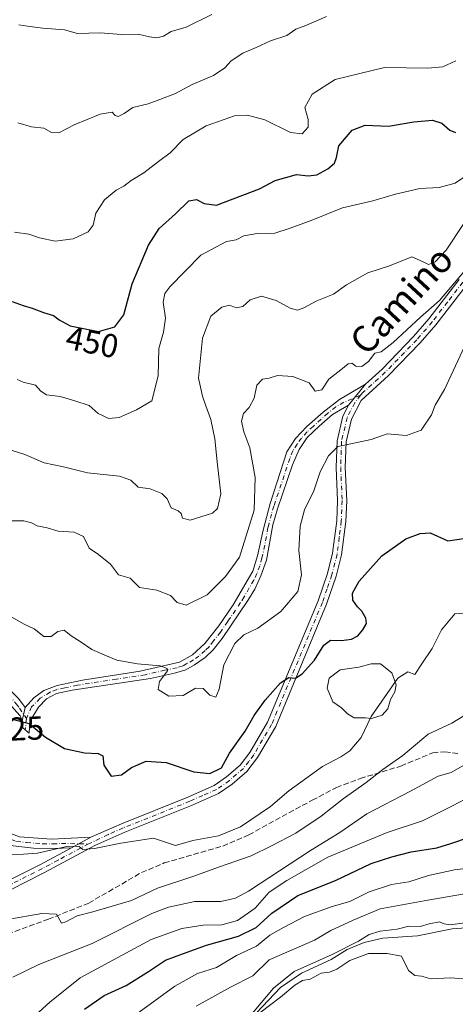
# Model space of a CAD drawing. Units: metres. Extents: x 628342 to 631844, y 4706483 to 4708860.
# Drawn here: x 628622 to 628753, y 4707501 to 4707799 of the extents above; entities that cross this region are included whole.
import ezdxf
from ezdxf.enums import TextEntityAlignment as Align

# ---------------------------------------------------------------- set-up
doc = ezdxf.new("R2010")
doc.units = ezdxf.units.M
doc.header["$MEASUREMENT"] = 0
doc.linetypes.add('DGN Style 3', pattern=[2.307223458686699, 1.648016756204785, -0.6592067024819142])
doc.linetypes.add('DGN Style 4', pattern=[2.6384748266838614, 1.318413404963828, -0.6592067024819142, 0.001648016756204785, -0.6592067024819142])
for name, color, linetype, lineweight in [('Camino Cxs', 7, 'Continuous', 0), ('Camino eje', 30, 'DGN Style 4', 13), ('Corriente natural lineal', 142, 'Continuous', 13), ('Curva de nivel maestra', 30, 'Continuous', 30), ('Curva de nivel normal', 30, 'Continuous', 0), ('Estanque Cxs', 5, 'Continuous', 0), ('Pista no pavimentada Cxs', 111, 'Continuous', 0), ('Pista no pavimentada eje', 91, 'DGN Style 4', 0), ('Rótulo de curva de nivel directora', 7, 'Continuous', 0), ('Senda', 7, 'DGN Style 3', 0), ('Texto cartográfico', 7, 'Continuous', 0)]:
    doc.layers.add(name, color=color, linetype=linetype, lineweight=lineweight)
doc.styles.add('Style-Arial', font='txt')

msp = doc.modelspace()

# ---------------------------------------------------------------- linework, layer by layer
at = {"layer": 'Camino Cxs', "color": 7, "linetype": 'Continuous', "lineweight": 0, "extrusion": (-0.05547902493986222, -0.06796180554069857, 0.996144201799805), "elevation": -354392.4766662379, "flags": 128}
msp.add_lwpolyline([(-2489981.686282896, 4028898.6407772), (-2489981.686282896, 4028890.385998849)], dxfattribs=at)
at = {"layer": 'Camino Cxs', "color": 7, "linetype": 'Continuous', "lineweight": 0, "extrusion": (-0.04665938563799524, -0.207659903131511, 0.9770876451799482), "elevation": -1006492.362134442, "flags": 128}
msp.add_lwpolyline([(-418692.743157918, 4622575.724891206), (-418692.7431579181, 4622579.973205889)], dxfattribs=at)
msp.add_lwpolyline([(-418692.743157918, 4622575.724891206), (-418692.7431579181, 4622579.973205889)], dxfattribs=at)
at = {"layer": 'Camino Cxs', "color": 7, "linetype": 'Continuous', "lineweight": 0, "extrusion": (-0.2068422016107795, -0.1117121842579604, 0.9719756640580676), "elevation": -655510.4868275953, "flags": 128}
msp.add_lwpolyline([(-3843319.054962791, 2712090.721213222), (-3843319.054962791, 2712083.880606683)], dxfattribs=at)
at = {"layer": 'Camino Cxs', "color": 7, "linetype": 'Continuous', "lineweight": 0}
for points in [[(628721.0000999998, 4707682.050100001, 432.5914000000049), (628716.1501000002, 4707679.2501, 432.3938000000053), (628712.1901000004, 4707675.6601, 432.3046000000032), (628708.5301000001, 4707672.2501, 432.5151999999944), (628706.0500999996, 4707668.600099999, 432.5564000000013), (628704.0601000005, 4707663.960100001, 432.2087000000029), (628699.5401, 4707650.640100001, 432.5503999999929), (628698.1501000002, 4707645.840100001, 432.6578000000009), (628696.2100999998, 4707635.090100001, 433.7246000000014), (628694.5100999996, 4707630.380100001, 434.0187000000006), (628692.6601, 4707626.350099999, 433.7004000000015), (628690.5301000001, 4707622.940099999, 433.445000000007), (628682.7801000001, 4707611.460100001, 432.1860000000015), (628680.1300999997, 4707608.0001, 431.853099999993), (628677.7100999998, 4707605.700099999, 431.7942999999942), (628674.4101, 4707603.4301, 431.5982999999979), (628671.8501000004, 4707602.0001, 431.2483000000066), (628668.4101, 4707600.950099999, 430.9572999999946), (628661.0900999998, 4707599.370100001, 430.3960999999982), (628637.4501, 4707595.8101, 428.553899999999), (628632.7001, 4707594.7501, 428.4897000000056), (628629.6300999997, 4707593.1501, 427.9986000000063), (628627.2500999998, 4707590.610099999, 427.5044999999955), (628624.6601, 4707586.360099999, 426.2495999999956), (628624.4001000002, 4707582.790100001, 425.4459999999963), (628622.4801000003, 4707584.440099999, 425.0396999999939), (628622.2901, 4707586.5001, 425.4728999999934), (628623.2001, 4707590.550100001, 426.3770999999979), (628625.8501000004, 4707593.530099999, 427.3429000000033), (628628.8701, 4707595.720100001, 427.9878000000026), (628632.9001000002, 4707597.210100001, 428.4884000000021), (628640.5800999999, 4707598.8101, 428.6312000000034), (628657.9901000002, 4707601.540100001, 430.3255999999965), (628669.9200999998, 4707604.2401, 431.3908999999985), (628673.8800999997, 4707606.520099999, 431.8690000000061), (628677.5201000003, 4707609.9101, 432.2706999999937), (628681.7600999996, 4707615.300100001, 433.0956000000006), (628686.1801000005, 4707621.640100001, 433.7090999999928), (628692.1001000004, 4707631.8201, 434.1015000000043), (628693.4901000002, 4707636.4901, 434.0071000000025), (628695.1601, 4707644.170100001, 433.7222000000039), (628697.2901, 4707652.3101, 433.0605000000069), (628702.4001000002, 4707667.870100001, 432.4024000000064), (628705.0000999998, 4707671.920100001, 432.8421999999992), (628708.4200999998, 4707675.5701, 432.6630000000005), (628713.3601000002, 4707679.9001, 433.0546000000032), (628718.2901, 4707683.7301, 433.1184999999969), (628726.2001, 4707688.420100001, 433.3156000000017)], [(628623.2001, 4707590.550100001, 426.3770999999979), (628622.2901, 4707586.5001, 425.4728999999934), (628621.6700999998, 4707588.0001, 425.7967000000062), (628619.7701000003, 4707590.1501, 426.1310999999987), (628615.3101000005, 4707595.540100001, 426.5970999999991), (628617.8701, 4707596.610099999, 426.8546000000061), (628621.1801000005, 4707593.2501, 426.5748000000021)], [(628643.0701000001, 4707551.290100001, 422.0959000000003), (628637.2198999999, 4707548.1305, 420.4878000000026), (628631.9101, 4707547.850099999, 420.3494000000064), (628625.7901, 4707547.9901, 420.8271999999997), (628619.6300999997, 4707548.690099999, 421.1564000000071), (628616.5201000003, 4707549.7301, 421.0439000000042), (628618.5800999999, 4707552.5801, 421.0911000000052), (628621.5401, 4707551.4001, 421.4122999999963), (628631.1801000005, 4707550.670100001, 421.4502999999968)]]:
    msp.add_polyline3d(points, close=True, dxfattribs=at)
for points in [[(628623.2001, 4707590.550100001, 426.3770999999979), (628625.8501000004, 4707593.530099999, 427.3429000000033), (628628.8701, 4707595.720100001, 427.9878000000026), (628632.9001000002, 4707597.210100001, 428.4884000000021), (628640.5800999999, 4707598.8101, 428.6312000000034), (628657.9901000002, 4707601.540100001, 430.3255999999965), (628669.9200999998, 4707604.2401, 431.3908999999985), (628673.8800999997, 4707606.520099999, 431.8690000000061), (628677.5201000003, 4707609.9101, 432.2706999999937), (628681.7600999996, 4707615.300100001, 433.0956000000006), (628686.1801000005, 4707621.640100001, 433.7090999999928), (628692.1001000004, 4707631.8201, 434.1015000000043), (628693.4901000002, 4707636.4901, 434.0071000000025), (628695.1601, 4707644.170100001, 433.7222000000039), (628697.2901, 4707652.3101, 433.0605000000069), (628702.4001000002, 4707667.870100001, 432.4024000000064), (628705.0000999998, 4707671.920100001, 432.8421999999992), (628708.4200999998, 4707675.5701, 432.6630000000005), (628713.3601000002, 4707679.9001, 433.0546000000032), (628718.2901, 4707683.7301, 433.1184999999969), (628726.2001, 4707688.420100001, 433.3156000000017)], [(628721.0000999998, 4707682.050100001, 432.5914000000049), (628716.1501000002, 4707679.2501, 432.3938000000053), (628712.1901000004, 4707675.6601, 432.3046000000032), (628708.5301000001, 4707672.2501, 432.5151999999944), (628706.0500999996, 4707668.600099999, 432.5564000000013), (628704.0601000005, 4707663.960100001, 432.2087000000029), (628699.5401, 4707650.640100001, 432.5503999999929), (628698.1501000002, 4707645.840100001, 432.6578000000009), (628696.2100999998, 4707635.090100001, 433.7246000000014), (628694.5100999996, 4707630.380100001, 434.0187000000006), (628692.6601, 4707626.350099999, 433.7004000000015), (628690.5301000001, 4707622.940099999, 433.445000000007), (628682.7801000001, 4707611.460100001, 432.1860000000015), (628680.1300999997, 4707608.0001, 431.853099999993), (628677.7100999998, 4707605.700099999, 431.7942999999942), (628674.4101, 4707603.4301, 431.5982999999979), (628671.8501000004, 4707602.0001, 431.2483000000066), (628668.4101, 4707600.950099999, 430.9572999999946), (628661.0900999998, 4707599.370100001, 430.3960999999982), (628637.4501, 4707595.8101, 428.553899999999), (628632.7001, 4707594.7501, 428.4897000000056), (628629.6300999997, 4707593.1501, 427.9986000000063), (628627.2500999998, 4707590.610099999, 427.5044999999955), (628624.6601, 4707586.360099999, 426.2495999999956), (628624.4001000002, 4707582.790100001, 425.4459999999963), (628622.4801000003, 4707584.440099999, 425.0396999999939), (628622.2901, 4707586.5001, 425.4728999999934)], [(628622.2901, 4707586.5001, 425.4728999999934), (628621.6700999998, 4707588.0001, 425.7967000000062), (628619.7701000003, 4707590.1501, 426.1310999999987), (628615.3101000005, 4707595.540100001, 426.5970999999991), (628617.8701, 4707596.610099999, 426.8546000000061), (628621.1801000005, 4707593.2501, 426.5748000000021), (628623.2001, 4707590.550100001, 426.3770999999979)], [(628637.2198999999, 4707548.1305, 420.4878000000026), (628631.9101, 4707547.850099999, 420.3494000000064), (628625.7901, 4707547.9901, 420.8271999999997), (628619.6300999997, 4707548.690099999, 421.1564000000071), (628616.5201000003, 4707549.7301, 421.0439000000042), (628618.5800999999, 4707552.5801, 421.0911000000052), (628621.5401, 4707551.4001, 421.4122999999963), (628631.1801000005, 4707550.670100001, 421.4502999999968), (628643.0701000001, 4707551.290100001, 422.0959000000003)]]:
    msp.add_polyline3d(points, dxfattribs=at)
at = {"layer": 'Camino eje', "color": 30, "linetype": 'DGN Style 4', "lineweight": 13, "extrusion": (-0.02801489050850721, -0.2365933123374396, 0.9712048035646215), "elevation": -1130980.709792161, "flags": 128}
msp.add_lwpolyline([(70706.72802473663, 4612204.287674104), (70706.72802473675, 4612200.751835274)], dxfattribs=at)
at = {"layer": 'Camino eje', "color": 30, "linetype": 'DGN Style 4', "lineweight": 13}
for points in [[(628724.6557, 4707685.037699999, 432.8571999999986), (628719.6451000003, 4707682.890100001, 432.8032999999996), (628717.2200999996, 4707681.4901, 432.7063000000053), (628714.7550999997, 4707679.575099999, 432.7097000000067), (628712.7751000002, 4707677.780099999, 432.4020000000019), (628710.3051000005, 4707675.6151, 432.4841000000015), (628708.4751000004, 4707673.9101, 432.5865999999951), (628706.7651000004, 4707672.085100001, 432.6803000000073), (628705.5251000002, 4707670.2601, 432.6704000000027), (628704.2251000004, 4707668.235099999, 432.4854999999953), (628703.2301000003, 4707665.915100001, 432.3130999999995), (628700.6750999996, 4707658.1351, 432.4937000000064), (628698.4151, 4707651.475099999, 432.7706000000035), (628697.7200999996, 4707649.075099999, 432.8257000000012), (628696.6551000001, 4707645.005100001, 433.1270999999979), (628695.6851000005, 4707639.630100001, 433.4404000000068), (628694.8501000004, 4707635.790100001, 433.8190000000032), (628694.1551000001, 4707633.4551, 434.0311999999976), (628693.3051000005, 4707631.100099999, 434.007500000007), (628692.3800999997, 4707629.085100001, 433.9085000000051), (628689.4200999998, 4707623.995100001, 433.6398999999947), (628688.3551000003, 4707622.290100001, 433.4741999999969), (628684.4801000003, 4707616.550100001, 433.0455999999977), (628682.2701000003, 4707613.380100001, 432.570200000002), (628680.1501000002, 4707610.6851, 432.2725000000065), (628678.8251, 4707608.9551, 432.039499999999), (628677.6151000002, 4707607.8051, 431.8414000000049), (628675.7950999998, 4707606.110099999, 431.8141000000033), (628674.1451000003, 4707604.975099999, 431.7204000000056), (628672.1651, 4707603.835100001, 431.4783000000025), (628670.8850999996, 4707603.120100001, 431.2372000000032), (628669.1651, 4707602.595100001, 430.9333000000043), (628665.5050999997, 4707601.8051, 430.7483000000066), (628659.5401, 4707600.4551, 430.3574999999983), (628650.8350999998, 4707599.090100001, 429.4863000000041), (628639.0151000004, 4707597.3101, 428.4554999999964), (628635.1750999996, 4707596.5101, 428.5026999999973), (628632.8000999996, 4707595.9801, 428.4903999999952), (628630.7851, 4707595.235099999, 428.2399000000005), (628627.7401000002, 4707593.340100001, 427.6919000000053), (628625.1265000004, 4707590.738299999, 426.929099999994), (628623.6275000004, 4707587.211300001, 426.0314000000071)], [(628616.5900999998, 4707596.075099999, 426.715200000006), (628618.2451, 4707594.395099999, 426.5820999999996), (628620.4751000004, 4707591.700099999, 426.3209000000061), (628621.4851000002, 4707590.350099999, 426.1503999999986), (628623.6275000004, 4707587.211300001, 426.0314000000071)], [(628617.5500999996, 4707551.155099999, 420.9790000000066), (628619.1051000003, 4707550.6351, 421.1402999999991), (628620.5850999998, 4707550.045100001, 421.250199999995), (628623.6651, 4707549.6951, 421.3218999999954), (628628.4851000002, 4707549.3301, 421.0369000000064), (628631.5450999998, 4707549.2601, 420.9067000000068), (628634.2001, 4707549.4001, 420.9793999999966), (628642.4089000003, 4707549.295700001, 421.2486000000063)]]:
    msp.add_polyline3d(points, dxfattribs=at)
at = {"layer": 'Corriente natural lineal', "color": 142, "linetype": 'Continuous', "lineweight": 13}
msp.add_polyline3d([(628671.6601, 4707475.4001, 387.1460999999982), (628700.4001000002, 4707505.870100001, 386.311600000001), (628706.7600999996, 4707510.220100001, 386.1625000000058), (628715.7801000001, 4707514.3301, 385.9946000000054), (628720.5800999999, 4707517.350099999, 386.0481), (628725.7100999998, 4707519.450099999, 386.1190999999963), (628731.4001000002, 4707520.770099999, 385.5890999999974), (628741.9101, 4707521.5001, 385.1021000000038), (628752.3201000001, 4707523.5701, 385.6410000000033), (628757.9901000002, 4707524.0101, 385.5243999999948)], dxfattribs=at)
at = {"layer": 'Curva de nivel maestra', "color": 30, "linetype": 'Continuous', "lineweight": 30, "flags": 128}
for points, elevation in [([(628619.3200000003, 4707713.4301), (628622.5999999996, 4707712.1601), (628625.3099999997, 4707711.420100001), (628628.7300000006, 4707710.020099999), (628631.8300000001, 4707709.1801), (628633.5199999996, 4707707.860099999), (628636.7999999998, 4707706.040100001), (628645.3899999997, 4707704.3301), (628650.3899999997, 4707705.7601), (628653.0199999996, 4707709.340100001), (628655.5899999999, 4707718.770099999), (628660.5, 4707730.390100001), (628663.7599999999, 4707735.440099999), (628668.7300000006, 4707739.870100001), (628672.7300000006, 4707743.840100001), (628675.0599999997, 4707744.300100001), (628677.3899999997, 4707743.0701), (628681.1100000005, 4707742.4901), (628694.1200000001, 4707747.4801), (628698.7999999998, 4707749.960100001), (628705.2699999996, 4707751.780099999), (628708.7699999996, 4707751.370100001), (628711.4000000004, 4707751.7401), (628714.7400000002, 4707753.5101), (628716.8300000001, 4707755.270099999), (628717.4199999999, 4707756.9901), (628718.0499999998, 4707760.5001), (628722.1500000004, 4707765.2401), (628726.0099999999, 4707766.700099999), (628733.0700000003, 4707766.4801), (628740.7400000002, 4707767.7401), (628746.4000000004, 4707768.2501), (628749.2000000002, 4707767.350099999), (628751.6500000004, 4707765.2601), (628753.3899999997, 4707764.530099999)], 450), ([(628617.7300000006, 4707587.460100001), (628624.3899999997, 4707585.690099999), (628629.3899999997, 4707581.550100001), (628635.1399999997, 4707578.200099999), (628641.1600000003, 4707576.790100001), (628645.2800000003, 4707576.6601), (628646.7400000002, 4707575.9101), (628646.9699999997, 4707573.120100001), (628649.2000000002, 4707569.7301), (628652.3499999996, 4707570.220100001), (628655.4000000004, 4707572.380100001), (628659.8099999997, 4707574.280099999), (628665.8799999999, 4707573.9001), (628674.25, 4707571.0601), (628679.1100000005, 4707570.600099999), (628682.5599999997, 4707572.290100001), (628684.9800000006, 4707576.690099999), (628689.7699999996, 4707583.390100001), (628692.5199999996, 4707588.110099999), (628695.8099999997, 4707592.7501), (628700.4299999997, 4707598.050100001), (628702.9600000001, 4707599.640100001), (628704.9500000002, 4707599.470100001), (628707.0199999996, 4707600.710100001), (628710.7699999996, 4707604.890100001), (628713.5999999996, 4707609.380100001), (628715.54, 4707610.920100001), (628718.9199999999, 4707610.850099999), (628721.9500000002, 4707611.2601), (628723.8300000001, 4707612.2601), (628725.4000000004, 4707614.0701), (628726.4400000004, 4707615.960100001), (628726.2100000001, 4707617.610099999), (628725.0800000001, 4707619.7401), (628723.7199999997, 4707621.050100001), (628722.3700000001, 4707623.040100001), (628722.2400000002, 4707625.170100001), (628724.2400000002, 4707628.8101), (628731.0700000003, 4707636.4301), (628738.4000000004, 4707641.620100001), (628742.7400000002, 4707643.2401), (628745.7400000002, 4707643.380100001), (628751.0999999996, 4707641.030099999), (628756.5, 4707641.800100001)], 425), ([(628641.1399999997, 4707499.270099999), (628647.1600000003, 4707503.450099999), (628653.79, 4707506.4801), (628660.5599999997, 4707510.640100001), (628665.6799999997, 4707514.120100001), (628671.1299999999, 4707516.1601), (628678.0599999997, 4707518.670100001), (628687.7400000002, 4707521.390100001), (628693.0999999996, 4707523.960100001), (628697.8600000005, 4707528.300100001), (628705.7000000002, 4707533.6801), (628717.0499999998, 4707538.220100001), (628727.9199999999, 4707543.3201), (628734.1600000003, 4707545.350099999), (628739.9199999999, 4707546.9301), (628747.7400000002, 4707548.100099999), (628751.9500000002, 4707549.4301), (628757.5800000001, 4707551.3201)], 400)]:
    msp.add_lwpolyline(points, dxfattribs=dict(at, elevation=elevation))
at = {"layer": 'Curva de nivel normal', "color": 30, "linetype": 'Continuous', "lineweight": 0, "flags": 128}
for points, elevation in [([(628621.0300000003, 4707767.450099999), (628625.0899999999, 4707766.270099999), (628628.8700000001, 4707765.860099999), (628631.1900000004, 4707764.540100001), (628633.3799999999, 4707764.470100001), (628638.0499999998, 4707766.800100001), (628645.8799999999, 4707770.100099999), (628649.5700000003, 4707770.700099999), (628650.4400000004, 4707769.6501), (628651.3200000003, 4707769.4001), (628653.1900000004, 4707770.3201), (628655.7599999999, 4707772.120100001), (628660.4699999997, 4707773.200099999), (628664, 4707774.550100001), (628668.6500000004, 4707776.3201), (628673.6900000004, 4707779.020099999), (628680.2000000002, 4707781.7401), (628683.6200000001, 4707784.040100001), (628685.54, 4707786.200099999), (628689.0700000003, 4707788.5001), (628693.0700000003, 4707790.2601), (628697.4000000004, 4707792.300100001), (628702.4000000004, 4707793.9101), (628705.0700000003, 4707795.8201), (628708.0700000003, 4707796.940099999), (628714.4000000004, 4707799.640100001)], 460), ([(628621.29, 4707797.120100001), (628623.9299999997, 4707796.690099999), (628628.5499999998, 4707796.050100001), (628635.1600000003, 4707795.600099999), (628639.0599999997, 4707794.4301), (628645.8600000005, 4707794.630100001), (628652.3600000005, 4707794.200099999), (628657.4000000004, 4707794.270099999), (628660.8200000003, 4707793.420100001), (628663.0599999997, 4707793.140100001), (628665.0599999997, 4707793.670100001), (628667.3899999997, 4707795.0801), (628671.8700000001, 4707796.390100001), (628679.6500000004, 4707800.220100001)], 465), ([(628620.0199999996, 4707734.4001), (628624.3399999999, 4707733.780099999), (628627.5599999997, 4707732.630100001), (628632.3300000001, 4707731.6601), (628637.7100000001, 4707732.380100001), (628642.2999999998, 4707734.4801), (628643.79, 4707736.520099999), (628644.6200000001, 4707740.120100001), (628647.25, 4707744.1601), (628650.7300000006, 4707747.090100001), (628653.0199999996, 4707748.280099999), (628655.25, 4707750.050100001), (628659.1399999997, 4707752.3301), (628663.5300000003, 4707755.710100001), (628667.04, 4707758.340100001), (628671.0099999999, 4707762.4001), (628677.9800000006, 4707766.520099999), (628686.5199999996, 4707769.540100001), (628690.4199999999, 4707769.8101), (628695.7000000002, 4707768.340100001), (628703.4400000004, 4707764.520099999), (628707.0099999999, 4707764.100099999), (628708.8099999997, 4707766.090100001), (628708.7699999996, 4707768.450099999), (628707.8200000003, 4707772.120100001), (628710.0599999997, 4707776.1601), (628717.0199999996, 4707780.550100001), (628731.8899999997, 4707784.2301), (628744.9699999997, 4707784.0001), (628749.5, 4707784.380100001), (628753.5199999996, 4707786.2501)], 455), ([(628620.7800000003, 4707689.790100001), (628622.5899999999, 4707688.9801), (628626.3300000001, 4707688.0801), (628627.9500000002, 4707686.2601), (628629.6900000004, 4707685.110099999), (628633.8499999996, 4707684.6601), (628638.25, 4707683.300100001), (628642.5700000003, 4707681.920100001), (628645.3399999999, 4707679.4901), (628648.5199999996, 4707678.0101), (628651.6799999997, 4707678.3201), (628656.9000000004, 4707680.6601), (628661.5599999997, 4707683.360099999), (628663.4400000004, 4707690.920100001), (628663.6600000003, 4707699.200099999), (628665.1100000005, 4707704.0701), (628665.6299999999, 4707708.360099999), (628664.9900000002, 4707713.210100001), (628665.4900000002, 4707715.8101), (628666.9400000004, 4707717.850099999), (628676.3899999997, 4707727.4101), (628684.1299999999, 4707731.5701), (628687.0800000001, 4707732.040100001), (628689.4000000004, 4707733.2401), (628693.4000000004, 4707733.960100001), (628698.7400000002, 4707734.0601), (628703.4000000004, 4707735.5601), (628709.7699999996, 4707737.890100001), (628719.2000000002, 4707741.690099999), (628728.4100000003, 4707743.8201), (628735.2800000003, 4707745.880100001), (628742.5800000001, 4707747.5801), (628748.4299999997, 4707747.9101), (628753.2300000006, 4707749.2301), (628758.0099999999, 4707752.4101)], 445), ([(628618.9400000004, 4707668.390100001), (628623.1200000001, 4707667.140100001), (628628.9400000004, 4707664.5701), (628634.8099999997, 4707663.340100001), (628642.0999999996, 4707661.550100001), (628651.7800000003, 4707660.590100001), (628655.1600000003, 4707659.360099999), (628657.3899999997, 4707657.220100001), (628661.0599999997, 4707656.690099999), (628664.5899999999, 4707655.300100001), (628666.1699999999, 4707653.640100001), (628667.3799999999, 4707650.960100001), (628669.4500000002, 4707650.020099999), (628670.3700000001, 4707649.2501), (628670.7800000003, 4707647.790100001), (628673.0800000001, 4707647.220100001), (628679.8499999996, 4707649.380100001), (628681.3700000001, 4707650.800100001), (628682.4400000004, 4707655.1801), (628681.2599999999, 4707664.920100001), (628680.54, 4707671.800100001), (628679.4100000003, 4707677.6801), (628677.8200000003, 4707681.8301), (628676.8099999997, 4707684.780099999), (628675.6699999999, 4707690.1601), (628676.8600000005, 4707702.300100001), (628679.3399999999, 4707709.0001), (628682.7300000006, 4707711.720100001), (628685.0599999997, 4707712.2401), (628687.0599999997, 4707711.450099999), (628689.0700000003, 4707711.870100001), (628691.3200000003, 4707713.890100001), (628694.7300000006, 4707715.030099999), (628699.1200000001, 4707713.670100001), (628703.3899999997, 4707711.360099999), (628705.5999999996, 4707710.7501), (628707.5, 4707711.4301), (628711.4000000004, 4707713.640100001), (628716.4900000002, 4707715.610099999), (628720.4100000003, 4707718.420100001), (628726.8200000003, 4707722.110099999), (628733.4000000004, 4707724.1801), (628740.2100000001, 4707726.9001), (628743.6399999997, 4707725.4001), (628745.2100000001, 4707724.620100001), (628747.2599999999, 4707725.420100001), (628750.5099999999, 4707728.960100001), (628755.6600000003, 4707736.6601)], 440), ([(628755.8600000005, 4707722.4001), (628748.5800000001, 4707713.7401), (628742.75, 4707708.6501), (628734.5, 4707701.0001), (628730.8499999996, 4707698.170100001), (628729.0199999996, 4707697.780099999), (628727.0700000003, 4707695.2601), (628725.0700000003, 4707693.720100001), (628723.2199999997, 4707693.8201), (628722.0199999996, 4707694.7401), (628720.8899999997, 4707694.5001), (628718.6500000004, 4707692.670100001), (628715.04, 4707689.850099999), (628712.9100000003, 4707686.6501), (628710.9400000004, 4707686.270099999), (628709.0899999999, 4707688.7601), (628704.2199999997, 4707690.7401), (628699.5499999998, 4707690.960100001), (628696.9900000002, 4707690.200099999), (628695.0499999998, 4707689.940099999), (628693.3399999999, 4707688.120100001), (628692.4900000002, 4707684.100099999), (628691.0099999999, 4707681.3101), (628689.29, 4707679.550100001), (628688.6299999999, 4707677.2301), (628689.3399999999, 4707674.0001), (628691.1600000003, 4707669.100099999), (628692.7699999996, 4707660.130100001), (628692.4699999997, 4707650.2501), (628688.04, 4707636.0701), (628683.8200000003, 4707630.200099999), (628678.2400000002, 4707624.670100001), (628671.9400000004, 4707621.5601), (628669.2199999997, 4707622.280099999), (628667.1699999999, 4707624.4901), (628663.04, 4707626.040100001), (628657.8200000003, 4707626.8201), (628654.9900000002, 4707629.6601), (628651.4800000006, 4707630.7401), (628649.0199999996, 4707633.9101), (628645.3600000005, 4707636.840100001), (628642.6299999999, 4707638.7501), (628640.8899999997, 4707642.290100001), (628638.0599999997, 4707643.5601), (628633.2400000002, 4707643.920100001), (628629.8799999999, 4707644.890100001), (628626.8399999999, 4707645.520099999), (628625.1900000004, 4707646.380100001), (628622.79, 4707646.9901), (628618.7300000006, 4707646.9901)], 435), ([(628619.1500000004, 4707617.9301), (628622.8799999999, 4707615.780099999), (628625.9400000004, 4707614.390100001), (628628.8600000005, 4707612.030099999), (628631.0599999997, 4707612.0001), (628633.0599999997, 4707613.5101), (628635.04, 4707613.950099999), (628637.1200000001, 4707612.200099999), (628639.8799999999, 4707610.550100001), (628643.3899999997, 4707608.1501), (628647.8499999996, 4707606.200099999), (628650.9000000004, 4707604.9101), (628657.2100000001, 4707603.7501), (628664.0899999999, 4707603.170100001), (628666.1900000004, 4707602.350099999), (628666.2400000002, 4707601.610099999), (628663.8799999999, 4707598.390100001), (628663.4699999997, 4707595.970100001), (628666.6500000004, 4707593.950099999), (628670.9699999997, 4707594.140100001), (628674.7300000006, 4707596.450099999), (628677.0599999997, 4707596.280099999), (628679.0599999997, 4707594.3101), (628680.8700000001, 4707593.6601), (628681.9400000004, 4707596.130100001), (628683.3600000005, 4707603.470100001), (628686.6799999997, 4707609.870100001), (628689.3600000005, 4707612.520099999), (628693.5899999999, 4707614.5701), (628700.5899999999, 4707619.5701), (628705.6600000003, 4707625.620100001), (628706.8200000003, 4707630.7401), (628706.04, 4707638.0701), (628706.3700000001, 4707645.4001), (628707.7199999997, 4707650.4001), (628710.5599999997, 4707656.0701), (628712.4199999999, 4707661.9001), (628715, 4707666.7401), (628717.7599999999, 4707669.5701), (628721.7199999997, 4707670.300100001), (628727.8499999996, 4707671.670100001), (628732.6900000004, 4707673.340100001), (628738.5800000001, 4707672.8101), (628743, 4707674.420100001), (628746.1100000005, 4707679.0701), (628747.2599999999, 4707682.0001), (628750.0800000001, 4707686.7401), (628756.1100000005, 4707699.770099999)], 430), ([(628618.9199999999, 4707546.100099999), (628622.6900000004, 4707546.190099999), (628626.9199999999, 4707546.520099999), (628636.25, 4707548.5601), (628639.54, 4707548.540100001), (628640.6900000004, 4707547.600099999), (628644.2199999997, 4707547.9301), (628652.1799999997, 4707549.540100001), (628662.0499999998, 4707551.050100001), (628668.7300000006, 4707548.800100001), (628673.9800000006, 4707550.280099999), (628681.7199999997, 4707551.720100001), (628688.3099999997, 4707554.4901), (628697.4000000004, 4707560.640100001), (628703, 4707565.360099999), (628713.1100000005, 4707572.6601), (628718.6600000003, 4707575.590100001), (628721.4000000004, 4707577.4901), (628724.8099999997, 4707581.5001), (628727.9199999999, 4707587.880100001), (628735.9199999999, 4707599.4001), (628738.9400000004, 4707601.300100001), (628741.0499999998, 4707600.4901), (628743.1799999997, 4707603.800100001), (628746.29, 4707608.360099999), (628749.1600000003, 4707614.0701), (628753.1299999999, 4707618.880100001), (628757.54, 4707619.220100001)], 420), ([(628617.8499999996, 4707526.420100001), (628628.2699999996, 4707528.2501), (628632.7000000002, 4707527.9901), (628634.1900000004, 4707525.340100001), (628635.54, 4707525.6601), (628638.9699999997, 4707527.5001), (628643.6900000004, 4707528.690099999), (628655.3700000001, 4707532.200099999), (628663.29, 4707535.920100001), (628673.9500000002, 4707539.460100001), (628682.0199999996, 4707542.370100001), (628691.5599999997, 4707545.6601), (628697.6900000004, 4707548.700099999), (628705.0700000003, 4707552.530099999), (628712.7400000002, 4707557.700099999), (628719.3899999997, 4707562.9001), (628726.3499999996, 4707567.840100001), (628731.3899999997, 4707571.8101), (628737.4000000004, 4707575.9901), (628745.0700000003, 4707582.470100001), (628752.2699999996, 4707585.8101), (628755.9199999999, 4707588.020099999)], 415), ([(628619.4600000001, 4707508.970100001), (628627.3399999999, 4707512.7601), (628643.4800000006, 4707519.140100001), (628661.5800000001, 4707528.2501), (628666.5800000001, 4707530.1601), (628674.5599999997, 4707531.8201), (628682.4500000002, 4707531.840100001), (628686.79, 4707532.850099999), (628690.7300000006, 4707535.030099999), (628709.5700000003, 4707547.270099999), (628718.4000000004, 4707552.710100001), (628726.5700000003, 4707558.420100001), (628739.7400000002, 4707565.2501), (628748.1399999997, 4707569.7401), (628752.0499999998, 4707570.890100001), (628757.5, 4707574.0601)], 410), ([(628626.3099999997, 4707497.4801), (628630.6600000003, 4707501.370100001), (628639.8099999997, 4707508.790100001), (628661.29, 4707520.340100001), (628670.6200000001, 4707523.7301), (628677.0599999997, 4707524.6501), (628682.7300000006, 4707524.840100001), (628687.4000000004, 4707526.140100001), (628692.7400000002, 4707529.890100001), (628697.0700000003, 4707534.690099999), (628702.4000000004, 4707538.200099999), (628714.7400000002, 4707545.3101), (628732.7400000002, 4707552.780099999), (628743.4000000004, 4707556.2501), (628752.5, 4707560.790100001), (628760.1200000001, 4707564.800100001)], 405), ([(628760.7400000002, 4707542.350099999), (628753.0300000003, 4707541.4301), (628745.25, 4707539.7301), (628739.2699999996, 4707537.780099999), (628734.0099999999, 4707537.030099999), (628727.2999999998, 4707534.7601), (628721.4000000004, 4707531.840100001), (628716.0700000003, 4707530.3101), (628707.7400000002, 4707527.280099999), (628701.4000000004, 4707523.9901), (628697.1900000004, 4707521.6801), (628693.2199999997, 4707518.380100001), (628687.1799999997, 4707515.520099999), (628681.1299999999, 4707511.920100001), (628675.3499999996, 4707510.050100001), (628668.4600000001, 4707506.280099999), (628652.8899999997, 4707494.880100001)], 395), ([(628759.0499999998, 4707534.7301), (628744.9800000006, 4707532.2601), (628730.6299999999, 4707529.620100001), (628722.4100000003, 4707526.220100001), (628715.6600000003, 4707523.100099999), (628710.7400000002, 4707520.190099999), (628697.0700000003, 4707514.170100001), (628692.0700000003, 4707509.4101), (628685.3200000003, 4707505.9801), (628674.9800000006, 4707500.220100001)], 390), ([(628688.7999999998, 4707494.210100001), (628698.3200000003, 4707505.640100001), (628704.6299999999, 4707510.7301), (628716.0700000003, 4707515.800100001), (628724.0700000003, 4707519.870100001), (628727.2300000006, 4707521.9001), (628730.5599999997, 4707522.880100001), (628735.6900000004, 4707523.470100001), (628739.2699999996, 4707524.4301), (628742.7400000002, 4707524.3101), (628745.4000000004, 4707525.130100001), (628748.5499999998, 4707525.7301), (628749.9800000006, 4707525.0701), (628751.7400000002, 4707524.780099999), (628756.1799999997, 4707525.4101)], 385), ([(628759.5499999998, 4707508.1601), (628751.8399999999, 4707508.800100001), (628745.9299999997, 4707508.450099999), (628743.0700000003, 4707509.2601), (628741.0700000003, 4707509.470100001), (628739.1600000003, 4707510.970100001), (628737.0599999997, 4707515.370100001), (628732.6699999999, 4707516.100099999), (628727.0300000003, 4707516.100099999), (628721.4000000004, 4707513.9901), (628717.4500000002, 4707511.360099999), (628715.2599999999, 4707510.5001), (628712.7800000003, 4707510.1501), (628709.4000000004, 4707508.340100001), (628707.0700000003, 4707507.940099999), (628704.7400000002, 4707506.590100001), (628700.4000000004, 4707502.920100001), (628694.1900000004, 4707498.190099999)], 385)]:
    msp.add_lwpolyline(points, dxfattribs=dict(at, elevation=elevation))
at = {"layer": 'Estanque Cxs', "color": 5, "linetype": 'Continuous', "lineweight": 0}
msp.add_polyline3d([(628731.1876999997, 4707588.199999999, 420.203800000003), (628728.0126999998, 4707587.274, 420.8916999999929), (628726.1606000002, 4707587.406300001, 421.2762999999978), (628724.5730999997, 4707587.406300001, 421.5329000000056), (628722.7209999999, 4707587.406300001, 421.8322999999946), (628720.7367000004, 4707588.596899999, 422.0218000000023), (628718.8846000005, 4707590.448999999, 422.1376000000019), (628716.2386999996, 4707592.301100001, 422.4753000000055), (628714.5188999996, 4707596.402100001, 423.3554000000004), (628715.1804000001, 4707599.444900001, 423.7507999999943), (628718.4877000004, 4707601.9584, 423.6058000000049), (628720.6043999996, 4707602.222999999, 423.2734999999957), (628724.1763000004, 4707602.7522, 422.9247999999934), (628727.8804000001, 4707603.810500001, 422.798299999995), (628730.6585999997, 4707603.810500001, 422.4924000000028), (628734.0981999999, 4707601.032400001, 421.5832999999984), (628735.4210999999, 4707597.4605, 420.766499999998), (628735.0242, 4707595.343800001, 420.5571000000054), (628733.7012999998, 4707592.9626, 420.5100999999996), (628732.9074999997, 4707590.184400001, 420.1695999999939)], close=True, dxfattribs=at)
msp.add_polyline3d([(628731.1876999997, 4707588.199999999, 420.203800000003), (628728.0126999998, 4707587.274, 420.8916999999929), (628726.1606000002, 4707587.406300001, 421.2762999999978), (628724.5730999997, 4707587.406300001, 421.5329000000056), (628722.7209999999, 4707587.406300001, 421.8322999999946), (628720.7367000004, 4707588.596899999, 422.0218000000023), (628718.8846000005, 4707590.448999999, 422.1376000000019), (628716.2386999996, 4707592.301100001, 422.4753000000055), (628714.5188999996, 4707596.402100001, 423.3554000000004), (628715.1804000001, 4707599.444900001, 423.7507999999943), (628718.4877000004, 4707601.9584, 423.6058000000049), (628720.6043999996, 4707602.222999999, 423.2734999999957), (628724.1763000004, 4707602.7522, 422.9247999999934), (628727.8804000001, 4707603.810500001, 422.798299999995), (628730.6585999997, 4707603.810500001, 422.4924000000028), (628734.0981999999, 4707601.032400001, 421.5832999999984), (628735.4210999999, 4707597.4605, 420.766499999998), (628735.0242, 4707595.343800001, 420.5571000000054), (628733.7012999998, 4707592.9626, 420.5100999999996), (628732.9074999997, 4707590.184400001, 420.1695999999939), (628731.1876999997, 4707588.199999999, 420.203800000003)], dxfattribs=at)
at = {"layer": 'Pista no pavimentada Cxs', "color": 111, "linetype": 'Continuous', "lineweight": 0, "extrusion": (-0.05547902493986222, -0.06796180554069857, 0.996144201799805), "elevation": -354392.4766662379, "flags": 128}
msp.add_lwpolyline([(-2489981.686282896, 4028898.6407772), (-2489981.686282896, 4028890.385998849)], dxfattribs=at)
at = {"layer": 'Pista no pavimentada Cxs', "color": 111, "linetype": 'Continuous', "lineweight": 0, "extrusion": (-0.2068422016107795, -0.1117121842579604, 0.9719756640580676), "elevation": -655510.4868275953, "flags": 128}
msp.add_lwpolyline([(-3843319.054962791, 2712090.721213222), (-3843319.054962791, 2712083.880606683)], dxfattribs=at)
at = {"layer": 'Pista no pavimentada Cxs', "color": 111, "linetype": 'Continuous', "lineweight": 0}
for points in [[(628617.4001000002, 4707537.8301, 418.9401000000071), (628627.8300999999, 4707543.0601, 419.8617999999988), (628637.2198999999, 4707548.1305, 420.4878000000026), (628643.0701000001, 4707551.290100001, 422.0959000000003), (628652.3400999998, 4707555.380100001, 422.3619000000036), (628672.4700999996, 4707563.440099999, 423.1150000000052), (628680.3800999997, 4707566.950099999, 424.100900000005), (628684.1301999995, 4707569.550100001, 424.5944000000018), (628688.2100999998, 4707573.090100001, 424.5853000000062), (628691.2001, 4707576.9801, 424.9955000000046), (628696.5301000001, 4707586.0701, 424.5323000000063), (628711.8300999999, 4707622.840100001, 427.2709000000032), (628714.6501000002, 4707631.0701, 428.1160999999993), (628716.2200999996, 4707637.210100001, 427.7983999999997), (628717.4600999998, 4707647.0801, 428.2532000000065), (628717.7100999998, 4707653.200099999, 428.920299999998), (628717.2901, 4707663.130100001, 429.9541000000027), (628717.5401, 4707671.280099999, 430.8368000000046), (628719.2901, 4707678.720100001, 432.1533999999957), (628721.0000999998, 4707682.050100001, 432.5914000000049), (628726.2001, 4707688.420100001, 433.3156000000017), (628731.1601, 4707692.960100001, 434.3649000000005), (628740.7001, 4707702.770099999, 435.1682000000001), (628745.2701000003, 4707708.120100001, 435.3989000000002), (628754.5201000003, 4707720.0701, 436.053899999999)], [(628756.6700999998, 4707718.3301, 434.8954999999987), (628747.4101, 4707706.380100001, 435.0136000000057), (628742.7401000002, 4707700.9101, 434.8283999999985), (628733.0800999999, 4707690.9801, 434.2308000000049), (628724.8000999996, 4707683.4001, 432.7100000000065), (628721.9001000002, 4707677.7601, 432.1934999999939), (628720.2901, 4707670.920100001, 431.0250999999989), (628720.0500999996, 4707663.1501, 429.8200999999972), (628720.4700999996, 4707653.200099999, 429.0424999999959), (628720.2101999996, 4707646.850099999, 428.9784000000073), (628718.9401000004, 4707636.700099999, 427.4048999999941), (628717.3002000004, 4707630.280099999, 427.2494000000006), (628714.4101, 4707621.860099999, 426.7560999999987), (628699.0100999996, 4707584.840100001, 424.2934999999998), (628693.4901000002, 4707575.440099999, 424.5246000000043), (628690.2301000003, 4707571.190099999, 424.4765999999945), (628685.8301999997, 4707567.370100001, 424.3488999999972), (628681.7401000002, 4707564.530099999, 424.2106000000058), (628673.5401, 4707560.9001, 422.7635000000009), (628653.4101, 4707552.840100001, 421.6135999999969), (628644.2801000001, 4707548.8101, 420.7431999999972), (628629.1001000004, 4707540.610099999, 419.8463999999949), (628618.5701000001, 4707535.3301, 418.9878999999929)], [(628756.6700999998, 4707718.3301, 434.8954999999987), (628747.4101, 4707706.380100001, 435.0136000000057), (628742.7401000002, 4707700.9101, 434.8283999999985), (628733.0800999999, 4707690.9801, 434.2308000000049), (628724.8000999996, 4707683.4001, 432.7100000000065), (628721.9001000002, 4707677.7601, 432.1934999999939), (628720.2901, 4707670.920100001, 431.0250999999989), (628720.0500999996, 4707663.1501, 429.8200999999972), (628720.4700999996, 4707653.200099999, 429.0424999999959), (628720.2101999996, 4707646.850099999, 428.9784000000073), (628718.9401000004, 4707636.700099999, 427.4048999999941), (628717.3002000004, 4707630.280099999, 427.2494000000006), (628714.4101, 4707621.860099999, 426.7560999999987), (628699.0100999996, 4707584.840100001, 424.2934999999998), (628693.4901000002, 4707575.440099999, 424.5246000000043), (628690.2301000003, 4707571.190099999, 424.4765999999945), (628685.8301999997, 4707567.370100001, 424.3488999999972), (628681.7401000002, 4707564.530099999, 424.2106000000058), (628673.5401, 4707560.9001, 422.7635000000009), (628653.4101, 4707552.840100001, 421.6135999999969), (628644.2801000001, 4707548.8101, 420.7431999999972), (628629.1001000004, 4707540.610099999, 419.8463999999949), (628618.5701000001, 4707535.3301, 418.9878999999929)], [(628726.2001, 4707688.420100001, 433.3156000000017), (628731.1601, 4707692.960100001, 434.3649000000005), (628740.7001, 4707702.770099999, 435.1682000000001), (628745.2701000003, 4707708.120100001, 435.3989000000002), (628754.5201000003, 4707720.0701, 436.053899999999)], [(628643.0701000001, 4707551.290100001, 422.0959000000003), (628652.3400999998, 4707555.380100001, 422.3619000000036), (628672.4700999996, 4707563.440099999, 423.1150000000052), (628680.3800999997, 4707566.950099999, 424.100900000005), (628684.1301999995, 4707569.550100001, 424.5944000000018), (628688.2100999998, 4707573.090100001, 424.5853000000062), (628691.2001, 4707576.9801, 424.9955000000046), (628696.5301000001, 4707586.0701, 424.5323000000063), (628711.8300999999, 4707622.840100001, 427.2709000000032), (628714.6501000002, 4707631.0701, 428.1160999999993), (628716.2200999996, 4707637.210100001, 427.7983999999997), (628717.4600999998, 4707647.0801, 428.2532000000065), (628717.7100999998, 4707653.200099999, 428.920299999998), (628717.2901, 4707663.130100001, 429.9541000000027), (628717.5401, 4707671.280099999, 430.8368000000046), (628719.2901, 4707678.720100001, 432.1533999999957), (628721.0000999998, 4707682.050100001, 432.5914000000049)], [(628617.4001000002, 4707537.8301, 418.9401000000071), (628627.8300999999, 4707543.0601, 419.8617999999988), (628637.2198999999, 4707548.1305, 420.4878000000026)]]:
    msp.add_polyline3d(points, dxfattribs=at)
at = {"layer": 'Pista no pavimentada eje', "color": 91, "linetype": 'DGN Style 4', "lineweight": 0}
for points in [[(628755.5950999996, 4707719.200099999, 435.4447999999975), (628750.9700999996, 4707713.225099999, 435.434500000003), (628746.3400999998, 4707707.2501, 435.1205000000046), (628741.7200999996, 4707701.840100001, 434.9345999999932), (628732.1201, 4707691.970100001, 434.1995000000024), (628725.5000999998, 4707685.9101, 432.9397999999928), (628724.6557, 4707685.037699999, 432.8571999999986)], [(628724.6557, 4707685.037699999, 432.8571999999986), (628722.9001000002, 4707682.725099999, 432.5880000000034), (628720.5950999996, 4707678.2401, 432.155899999998), (628718.9151, 4707671.100099999, 430.9323000000004), (628718.6700999998, 4707663.140100001, 429.8649000000005), (628719.0900999998, 4707653.200099999, 428.9814000000042), (628718.8350999998, 4707646.965100001, 428.6082000000025), (628718.2150999998, 4707642.030099999, 428.0988999999972), (628717.5800999999, 4707636.9551, 427.4992999999959), (628715.9751000004, 4707630.675100001, 427.6652000000031), (628714.5301000001, 4707626.465100001, 427.4587999999931), (628713.1201, 4707622.350099999, 426.8564000000042), (628697.7701000003, 4707585.4551, 424.3534000000073), (628695.0100999996, 4707580.755100001, 424.4562000000006), (628692.3450999996, 4707576.210100001, 424.6211000000039), (628690.8501000004, 4707574.265100001, 424.7633999999962), (628689.2200999996, 4707572.140100001, 424.4372000000003), (628684.9801000003, 4707568.460100001, 424.3989000000002), (628681.0601000005, 4707565.7401, 424.1010999999999), (628676.9600999998, 4707563.925100001, 423.4084000000003), (628673.0050999997, 4707562.170100001, 422.7670000000071), (628652.8750999998, 4707554.110099999, 421.9511999999959), (628648.3101000005, 4707552.095100001, 421.3840000000055), (628642.4089000003, 4707549.295700001, 421.2486000000063)], [(628642.4089000003, 4707549.295700001, 421.2486000000063), (628633.1601, 4707544.370100001, 419.8307999999961), (628628.4650999998, 4707541.835100001, 419.7929000000004), (628617.9851000002, 4707536.5801, 418.8987000000052), (628615.8000999996, 4707535.640100001, 418.8583999999973), (628613.5301000001, 4707534.6601, 418.5261000000028), (628604.3151000004, 4707531.485099999, 416.3249999999971), (628586.7851, 4707527.040100001, 413.7428000000073), (628581.3601000002, 4707525.3301, 412.8411999999953), (628575.3450999996, 4707523.4301, 411.8347000000067), (628574.7503000004, 4707523.291300001, 411.7602999999945)]]:
    msp.add_polyline3d(points, dxfattribs=at)
at = {"layer": 'Senda', "color": 7, "linetype": 'DGN Style 3', "lineweight": 0}
msp.add_polyline3d([(628617.9600999998, 4707522.040100001, 414.3738000000012), (628630.2401000002, 4707526.4801, 416.0381999999955), (628642.4301000005, 4707531.360099999, 416.75), (628658.3601000002, 4707540.590100001, 418.1934999999939), (628665.3000999996, 4707543.5101, 418.6113999999943), (628683.0000999998, 4707548.640100001, 419.0972000000039), (628690.8501000004, 4707551.9801, 419.0485000000044), (628700.9600999998, 4707557.5801, 418.5734999999986), (628710.0500999996, 4707562.4901, 418.3148999999976), (628717.3800999997, 4707566.370100001, 417.230899999995), (628724.5601000005, 4707569.0701, 416.4992000000057), (628736.8800999997, 4707572.840100001, 415.0641999999934), (628746.5100999996, 4707576.880100001, 413.0035000000062), (628750.1901000004, 4707577.140100001, 412.2069000000047), (628754.6501000002, 4707576.530099999, 411.2743000000046)], dxfattribs=at)

# ---------------------------------------------------------------- texts
at = {"layer": 'Rótulo de curva de nivel directora', "color": 7, "linetype": 'Continuous', "lineweight": 0, "style": 'Style-Arial'}
for s, rotation, p in [('450', 348.7412359997927, (628643.5269699414, 4707701.110662483)), ('425', 2.732052271812937, (628620.9796486298, 4707584.085188743))]:
    msp.add_text(s, height=7.000000000000002, rotation=rotation, dxfattribs=at).set_placement(p, align=Align.MIDDLE_CENTER)
at = {"layer": 'Texto cartográfico', "color": 7, "linetype": 'Continuous', "lineweight": 0, "style": 'Style-Arial'}
msp.add_text('Camino', height=8, rotation=47.22875623202199, dxfattribs=at).set_placement((628737.020827366, 4707713.809215013), align=Align.MIDDLE_CENTER)

doc.saveas('drawing.dxf')
